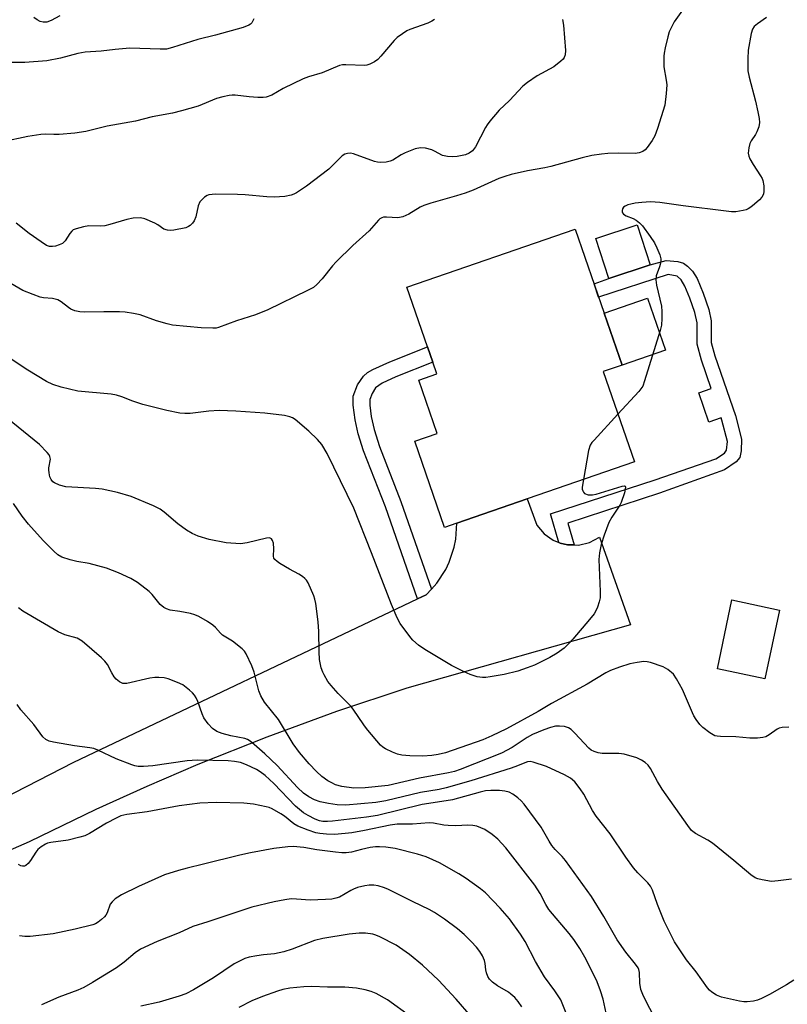
# Model space of a CAD drawing. Units: inches. Extents: x 1315764 to 1321765, y 545446 to 549447.
# Drawn here: x 1316788 to 1316992, y 548374 to 548635 of the extents above; entities that cross this region are included whole.
import ezdxf

# ---------------------------------------------------------------- set-up
doc = ezdxf.new("R2010")
doc.units = ezdxf.units.IN
doc.header["$MEASUREMENT"] = 0
for name, color, linetype in [('BLDG-Footprint', 5, 'Continuous'), ('CULTRL-Pad', 6, 'Continuous'), ('TRANS-Non Street Sidewalk', 7, 'Continuous'), ('TRANS-Road', 130, 'Continuous'), ('Undefined', 1, 'Continuous')]:
    doc.layers.add(name, color=color, linetype=linetype)

msp = doc.modelspace()

# ---------------------------------------------------------------- linework, layer by layer
at = {"layer": 'BLDG-Footprint'}
for points, elevation in [([(1316903.86, 548501.33), (1316900.61, 548500.21), (1316892.75, 548523.06), (1316898.63, 548525.08), (1316893.74, 548539.29), (1316898.53, 548540.94), (1316897.46, 548544.04), (1316896.05, 548548.14), (1316890.59, 548564), (1316935.31, 548579.4), (1316943, 548557.08), (1316947.74, 548543.3), (1316942.75, 548541.58), (1316951.02, 548517.56), (1316922.53, 548507.75)], 409.16), ([(1316989.53, 548478.26), (1316985.67, 548460), (1316973.06, 548462.67), (1316976.92, 548480.93)], 419)]:
    msp.add_lwpolyline(points, close=True, dxfattribs=dict(at, elevation=elevation))
at = {"layer": 'CULTRL-Pad'}
for points in [[(1316955.23, 548569.92), (1316944.27, 548566.31), (1316940.78, 548576.91), (1316951.74, 548580.52)], [(1316959.27, 548547.27), (1316947.74, 548543.3), (1316943, 548557.08), (1316954.52, 548561.05)]]:
    msp.add_lwpolyline(points, close=True, dxfattribs=at)
at = {"layer": 'TRANS-Non Street Sidewalk'}
for points in [[(1316935.05, 548495.53), (1316933.22, 548495.57), (1316931.29, 548496.03), (1316930.95, 548496.17), (1316928.73, 548503.79), (1316956.5, 548512.83), (1316972.62, 548518.37), (1316974.91, 548519.93), (1316975.47, 548520.66), (1316975.7, 548522.99), (1316974.26, 548528.66), (1316974.05, 548529.29), (1316970.76, 548528.17), (1316968.11, 548535.94), (1316971.39, 548537.06), (1316968.81, 548544.63), (1316967.65, 548548.81), (1316967.67, 548554.49), (1316967.05, 548557.26), (1316965.74, 548561.02), (1316964.43, 548564.27), (1316963.41, 548565.93), (1316962.37, 548566.85), (1316959.96, 548567.31), (1316941.53, 548561.33), (1316940.32, 548564.84), (1316944.27, 548566.31), (1316955.23, 548569.92), (1316959.46, 548571.07), (1316962.53, 548570.79), (1316964.09, 548570.34), (1316965.14, 548569.58), (1316966.48, 548568.24), (1316967.67, 548566.27), (1316969.26, 548562.37), (1316970.77, 548558.05), (1316971.44, 548555.03), (1316971.41, 548549.31), (1316972.4, 548545.74), (1316977.82, 548529.88), (1316979.41, 548523.65), (1316979.37, 548520.48), (1316979.05, 548518.71), (1316978.05, 548517.56), (1316974.97, 548515.44), (1316957.7, 548509.27), (1316933.36, 548501.34)], [(1316897.14, 548483.79), (1316895.71, 548482.3), (1316893.47, 548481.23), (1316884.91, 548505.62), (1316879.12, 548520.52), (1316877.7, 548525.02), (1316876.86, 548528.78), (1316876.33, 548532.63), (1316876.39, 548535), (1316877.54, 548538.03), (1316879.05, 548540.37), (1316880.15, 548541.28), (1316881.56, 548542.12), (1316886.1, 548544.16), (1316896.05, 548548.14), (1316897.46, 548544.04), (1316887.71, 548540.14), (1316884.09, 548538.52), (1316882.32, 548537.22), (1316881.43, 548535.77), (1316880.8, 548534.14), (1316880.73, 548532.65), (1316881.14, 548529.67), (1316881.9, 548526.18), (1316883.3, 548521.68), (1316889, 548507.05)]]:
    msp.add_lwpolyline(points, close=True, dxfattribs=at)
at = {"layer": 'TRANS-Road'}
msp.add_lwpolyline([(1316745.45, 548408.74), (1316802.15, 548437.87), (1316893.47, 548481.23), (1316895.71, 548482.3), (1316897.14, 548483.79), (1316898.6, 548485.43), (1316900.92, 548489.01), (1316901.84, 548490.93), (1316903.18, 548494.98), (1316903.59, 548497.08), (1316903.86, 548501.33), (1316922.53, 548507.75), (1316925.09, 548500.75), (1316927.03, 548498.5), (1316929.46, 548496.8), (1316930.95, 548496.17), (1316931.29, 548496.03), (1316933.22, 548495.57), (1316935.05, 548495.53), (1316936.19, 548495.51), (1316939.09, 548496.19), (1316941.72, 548497.57), (1316950, 548474.3), (1316890.63, 548457.53), (1316871.93, 548451.29), (1316853.42, 548444.52), (1316835.11, 548437.23), (1316821.52, 548431.42), (1316808.05, 548425.32), (1316790.31, 548416.74), (1316748.81, 548398.54)], dxfattribs=at)
at = {"layer": 'Undefined'}
for points, elevation in [([(1316897.91, 548635.04), (1316897.2, 548634.55), (1316896.2, 548634.07), (1316891.35, 548632.38), (1316890.6, 548631.99), (1316889.43, 548631.22), (1316888.06, 548630.24), (1316887.21, 548629.5), (1316883.66, 548625.27), (1316882.88, 548624.43), (1316881.99, 548623.77), (1316880.77, 548623.15), (1316880, 548622.91), (1316879.42, 548622.86), (1316874.37, 548623.04), (1316873.5, 548622.99), (1316872.7, 548622.81), (1316868.14, 548620.88), (1316864.46, 548619.79), (1316863.09, 548619.27), (1316857.74, 548616.75), (1316854.73, 548614.92), (1316853.28, 548614.41), (1316852.45, 548614.32), (1316851.01, 548614.35), (1316848.69, 548614.51), (1316845.06, 548614.94), (1316844.24, 548614.96), (1316843.4, 548614.87), (1316841.7, 548614.51), (1316840.02, 548614.04), (1316835.17, 548612.04), (1316830.81, 548610.75), (1316828.35, 548610.18), (1316823.01, 548609.16), (1316818.51, 548608.08), (1316811, 548606.68), (1316805.38, 548605.33), (1316802.48, 548604.87), (1316798.31, 548604.54), (1316796.83, 548604.48), (1316794.55, 548604.63), (1316793.41, 548604.54), (1316790.01, 548603.95), (1316783.34, 548602.55)], 414), ([(1316849.93, 548635.18), (1316849.75, 548634.64), (1316849.46, 548634.17), (1316849.08, 548633.79), (1316848.63, 548633.5), (1316847.11, 548632.89), (1316839.78, 548630.84), (1316835.14, 548629.72), (1316828.34, 548627.56), (1316826.77, 548627.18), (1316825.14, 548627.12), (1316817.09, 548627.41), (1316813.12, 548627.07), (1316809.44, 548626.62), (1316805.18, 548626.35), (1316803.23, 548626.01), (1316798.6, 548624.79), (1316794.98, 548624.1), (1316789.17, 548623.62), (1316784.21, 548623.59)], 416), ([(1316931.94, 548635), (1316932.2, 548633.57), (1316932.73, 548626.77), (1316932.66, 548625.63), (1316932.41, 548624.97), (1316932.09, 548624.53), (1316931.47, 548623.94), (1316929.63, 548622.5), (1316925.24, 548620.12), (1316922.64, 548618.35), (1316921.37, 548617.29), (1316917.82, 548613.5), (1316915.08, 548610.93), (1316912.59, 548608.04), (1316911.9, 548607.1), (1316911.46, 548606.36), (1316908.85, 548601.22), (1316907.99, 548600.16), (1316907.17, 548599.51), (1316906.15, 548599.12), (1316903.94, 548598.67), (1316902.82, 548598.56), (1316901.42, 548598.63), (1316900.1, 548598.95), (1316897.97, 548600.09), (1316897.21, 548600.41), (1316895.58, 548600.85), (1316894.22, 548600.99), (1316892.85, 548600.67), (1316890.14, 548599.63), (1316889.12, 548599.1), (1316886.92, 548597.73), (1316886.15, 548597.38), (1316885.07, 548597.16), (1316883.67, 548597.08), (1316882.84, 548597.13), (1316882, 548597.34), (1316876.47, 548599.37), (1316875.64, 548599.52), (1316874.84, 548599.48), (1316874.14, 548599.26), (1316873.47, 548598.87), (1316869.87, 548595.33), (1316863.97, 548590.82), (1316861.34, 548589.05), (1316860.59, 548588.64), (1316859.89, 548588.38), (1316858.24, 548588.08), (1316855.37, 548587.86), (1316853.42, 548587.96), (1316847.7, 548588.47), (1316845.62, 548588.57), (1316839.76, 548588.63), (1316838.06, 548588.49), (1316837.55, 548588.3), (1316836.85, 548587.83), (1316836.22, 548587.26), (1316835.66, 548586.61), (1316835.2, 548585.57), (1316834.55, 548582.68), (1316834.13, 548581.62), (1316833.65, 548580.94), (1316833.06, 548580.36), (1316832.63, 548580.06), (1316831.9, 548579.75), (1316828.74, 548579.14), (1316827.87, 548579.04), (1316827.03, 548579.06), (1316826.08, 548579.4), (1316824.49, 548580.53), (1316823.72, 548580.97), (1316821, 548582.14), (1316819.89, 548582.38), (1316817.91, 548582.25), (1316816.22, 548581.9), (1316811.77, 548580.59), (1316810.37, 548580.26), (1316809.25, 548580.18), (1316806.14, 548580.22), (1316804.72, 548579.98), (1316802.78, 548579.48), (1316802.03, 548579.16), (1316801.61, 548578.83), (1316801.11, 548578.19), (1316799.9, 548576.27), (1316799.15, 548575.59), (1316798.31, 548575.19), (1316797.29, 548574.88), (1316796.52, 548574.76), (1316795.73, 548574.79), (1316794.96, 548575.07), (1316793.48, 548575.99), (1316790.35, 548578.18), (1316786.85, 548580.92)], 412), ([(1316798.44, 548636), (1316796.19, 548634.73), (1316795.03, 548634.32), (1316794, 548634.31), (1316793.22, 548634.51), (1316792.48, 548634.91), (1316791.59, 548635.6)], 418), ([(1316986.07, 548635.55), (1316983.69, 548633.91), (1316982.85, 548633.18), (1316982.39, 548632.46), (1316982.05, 548631.34), (1316981.21, 548626.93), (1316981.13, 548624.62), (1316981.18, 548621.44), (1316981.5, 548619.71), (1316983.14, 548613.39), (1316983.81, 548610.51), (1316984.14, 548608.77), (1316984.19, 548607.66), (1316984.03, 548606.57), (1316983.53, 548605.23), (1316983.13, 548604.47), (1316982.04, 548602.82), (1316981.65, 548602.08), (1316981.36, 548600.99), (1316981.25, 548599.58), (1316981.38, 548598.77), (1316981.71, 548598.01), (1316982.58, 548596.55), (1316984.53, 548593.57), (1316984.94, 548592.79), (1316985.13, 548592.26), (1316985.35, 548590.87), (1316985.4, 548589.46), (1316985.28, 548588.66), (1316984.83, 548587.83), (1316984.23, 548587.19), (1316982.88, 548586), (1316981.95, 548585.24), (1316981.21, 548584.75), (1316980.69, 548584.51), (1316979.88, 548584.29), (1316977.93, 548584), (1316976.8, 548583.99), (1316975.39, 548584.12), (1316963.97, 548585.54), (1316957.76, 548586.41), (1316955.33, 548586.6), (1316953.02, 548586.49), (1316951.23, 548586.28), (1316950.08, 548586.05), (1316949.27, 548585.82), (1316948.54, 548585.51), (1316948.15, 548585.21), (1316947.9, 548584.8), (1316947.78, 548584.34), (1316947.8, 548583.88), (1316947.87, 548583.67), (1316948.16, 548583.32), (1316948.83, 548582.92), (1316950.73, 548582.18), (1316951.49, 548581.78), (1316952.37, 548581.08), (1316953.13, 548580.23), (1316955.17, 548577.46), (1316956.32, 548575.73), (1316956.99, 548574.43), (1316957.75, 548572.55), (1316958.04, 548571.47), (1316958.03, 548570.67), (1316957.69, 548569.37), (1316956.83, 548566.96), (1316956.69, 548565.92), (1316956.91, 548564.47), (1316958.22, 548558.95), (1316958.32, 548557.47), (1316958.3, 548555.68), (1316958.21, 548553.9), (1316957.9, 548552.46), (1316953.74, 548539.06), (1316953.22, 548537.68), (1316952.76, 548536.94), (1316952.2, 548536.26), (1316946.65, 548530.25)], 408), ([(1316946.65, 548530.25), (1316940.3, 548523.38), (1316939.73, 548522.71), (1316939.26, 548521.99), (1316938.84, 548520.6), (1316937.46, 548512.89)], 408), ([(1316992.75, 548406.84), (1316989.19, 548406.34), (1316987.41, 548406.23), (1316984.91, 548406.63), (1316983.83, 548406.9), (1316983.06, 548407.19), (1316981.89, 548407.99), (1316977.41, 548411.77), (1316971.73, 548416.38), (1316970.53, 548417.17), (1316967.26, 548418.92), (1316966.22, 548419.76), (1316965.2, 548421.08), (1316958.37, 548430.74), (1316957.12, 548432.74), (1316955.27, 548436.22), (1316954.65, 548437.06), (1316953.91, 548437.77), (1316952.94, 548438.39), (1316951.63, 548439.02), (1316948.33, 548440), (1316946.91, 548440.19), (1316942.5, 548440.14), (1316941.4, 548440.31), (1316940.3, 548440.68), (1316939.56, 548441.07), (1316938.93, 548441.59), (1316935.22, 548445.55), (1316934.2, 548446.53), (1316933.53, 548446.99), (1316932.5, 548447.3), (1316931.13, 548447.45), (1316930.05, 548447.39), (1316928.75, 548447.11), (1316926.97, 548446.48), (1316923.99, 548445.17), (1316922.54, 548444.44), (1316918.6, 548441.74), (1316915.73, 548440.24), (1316904.73, 548435.94), (1316903.23, 548435.43), (1316901.7, 548435.02), (1316893.96, 548433.6), (1316885.62, 548431.64), (1316879.5, 548431.06), (1316876.56, 548430.99), (1316873.37, 548431.42), (1316871.7, 548431.89), (1316870.64, 548432.34), (1316869.64, 548432.89), (1316868.06, 548434.08), (1316866.57, 548435.37), (1316864.64, 548437.45), (1316862.11, 548440.41), (1316860.43, 548442.72), (1316856.49, 548449.19), (1316852.78, 548453.81), (1316851.83, 548455.5), (1316851.28, 548456.79), (1316850.03, 548461.72), (1316849.45, 548463.4), (1316847.97, 548466.62), (1316847.5, 548467.35), (1316846.9, 548467.97), (1316844.34, 548469.95), (1316841.63, 548471.59), (1316841.09, 548472.09), (1316839.76, 548473.65), (1316839.11, 548474.23), (1316837.64, 548475.2), (1316835.36, 548476.55), (1316834.3, 548477.02), (1316833.19, 548477.31), (1316830.36, 548477.86), (1316827.78, 548478.23), (1316826.8, 548478.56), (1316826.1, 548478.92), (1316825.14, 548479.73), (1316822.96, 548482.39), (1316822.15, 548483.21), (1316819.05, 548485.56), (1316817.32, 548486.65), (1316814, 548488.15), (1316810.86, 548489.4), (1316806.27, 548490.61), (1316802.96, 548491.15), (1316801.25, 548491.54), (1316799.02, 548492.26), (1316797.94, 548492.9), (1316796.88, 548493.86), (1316794.04, 548496.71), (1316790.13, 548501.06), (1316788.42, 548503.21), (1316786.12, 548506.55)], 404), ([(1316993.35, 548379.99), (1316991.39, 548378.74), (1316986.88, 548376.21), (1316984.8, 548375.09), (1316983.72, 548374.64), (1316982.62, 548374.41), (1316980.92, 548374.26), (1316980.08, 548374.26), (1316978.93, 548374.41), (1316974.11, 548375.48), (1316972.81, 548376.05), (1316971.6, 548376.78), (1316970.96, 548377.33), (1316970.41, 548377.97), (1316967.4, 548382.2), (1316964.81, 548385.43), (1316961.69, 548390.2), (1316958.91, 548395.63), (1316957.13, 548400.08), (1316955.84, 548403.85), (1316955.31, 548404.91), (1316954.58, 548405.8), (1316951.93, 548408.51), (1316950.81, 548409.83), (1316948.78, 548412.61), (1316944.55, 548418.87), (1316940.85, 548423.52), (1316939.89, 548425.06), (1316937.59, 548429.38), (1316936.64, 548430.82), (1316935.22, 548432.61), (1316934.04, 548433.61), (1316932.5, 548434.46), (1316927.7, 548436.76), (1316924.18, 548437.86), (1316923.37, 548438), (1316922.62, 548437.95), (1316921.89, 548437.72), (1316919.98, 548436.87), (1316918.29, 548436.31), (1316907.57, 548432.95), (1316901.06, 548431.07), (1316899.19, 548430.62), (1316894.24, 548429.8), (1316884.99, 548427.56), (1316882.33, 548427.14), (1316874.39, 548426.48), (1316872.1, 548426.5), (1316869.81, 548426.85), (1316867.59, 548427.35), (1316866.1, 548427.87), (1316864.56, 548428.64), (1316863.12, 548429.66), (1316861.58, 548431.12), (1316856.13, 548436.99), (1316852.91, 548440.07), (1316850.1, 548442.57), (1316848.98, 548443.47), (1316848.3, 548443.86), (1316847.56, 548444.13), (1316843.83, 548444.84), (1316841.54, 548445.49), (1316840.18, 548446.05), (1316838.98, 548446.84), (1316837.84, 548448.07), (1316836.72, 548449.68), (1316836.26, 548450.73), (1316835.12, 548453.96), (1316834.67, 548454.95), (1316834.25, 548455.64), (1316833.7, 548456.26), (1316832.87, 548457.02), (1316831.08, 548458.37), (1316829.74, 548459.02), (1316827.23, 548459.98), (1316826.13, 548460.24), (1316824.78, 548460.37), (1316823.7, 548460.37), (1316822.35, 548460.19), (1316816.23, 548458.73), (1316815.69, 548458.71), (1316815.23, 548458.78), (1316814.3, 548459.23), (1316813.46, 548459.9), (1316812.9, 548460.55), (1316812.28, 548461.55), (1316811.08, 548463.8), (1316810.42, 548464.71), (1316809.57, 548465.53), (1316804.39, 548469.96), (1316803.04, 548470.75), (1316799.8, 548471.67), (1316798.02, 548472.5), (1316788.67, 548477.96), (1316787.45, 548478.86)], 402), ([(1316955.72, 548371.31), (1316954.47, 548373.6), (1316953.26, 548376.2), (1316952.74, 548377.52), (1316952.42, 548379.16), (1316952.39, 548382), (1316952.22, 548382.79), (1316952, 548383.3), (1316951.34, 548384.24), (1316948.72, 548387.41), (1316946.42, 548390.73), (1316942.94, 548396.89), (1316939.63, 548402.16), (1316932.75, 548411.74), (1316931.84, 548412.83), (1316930.02, 548414.71), (1316929.11, 548415.77), (1316928.38, 548416.89), (1316926.22, 548420.64), (1316921.72, 548426.74), (1316920.97, 548427.61), (1316920.1, 548428.36), (1316918.71, 548429.36), (1316917.73, 548429.89), (1316916.64, 548430.18), (1316915.21, 548430.33), (1316912.9, 548430.36), (1316911.45, 548430.23), (1316910.03, 548429.91), (1316902.74, 548427.88), (1316901.07, 548427.56), (1316894.71, 548426.62), (1316882.79, 548423.72), (1316879.9, 548423.27), (1316870.83, 548422.22), (1316869.54, 548422.12), (1316868.25, 548422.15), (1316867.4, 548422.31), (1316866.3, 548422.74), (1316864.44, 548423.7), (1316863.19, 548424.46), (1316861.07, 548426.21), (1316855.28, 548432.21), (1316852.99, 548434.32), (1316851.63, 548435.31), (1316850.65, 548435.89), (1316847.99, 548437.18), (1316846.45, 548437.75), (1316844.86, 548438.08), (1316843.17, 548438.25), (1316834.91, 548438.43), (1316832.31, 548438.18), (1316823.15, 548436.92), (1316820.64, 548436.75), (1316819.26, 548436.76), (1316818.41, 548436.91), (1316817.57, 548437.18), (1316813.4, 548438.75), (1316808.59, 548441.06), (1316807.5, 548441.48), (1316806.47, 548441.69), (1316802.38, 548442.21), (1316796.77, 548443.14), (1316795.63, 548443.41), (1316794.73, 548443.85), (1316793.97, 548444.58), (1316791.53, 548447.84), (1316788.13, 548451.76), (1316787.14, 548453.17)], 400), ([(1316944.31, 548367.53), (1316942.73, 548374.94), (1316942.06, 548377.16), (1316941.15, 548379.53), (1316940.19, 548381.62), (1316937.82, 548386.08), (1316936.5, 548388.39), (1316934.96, 548390.78), (1316933.71, 548392.4), (1316928.3, 548398.72), (1316927.46, 548400.04), (1316925.97, 548403.03), (1316924.6, 548405.22), (1316916.85, 548415.11), (1316914.76, 548417.41), (1316913.22, 548418.68), (1316911.32, 548419.96), (1316909.21, 548420.86), (1316908.13, 548421.08), (1316906.78, 548421.18), (1316903.58, 548420.95), (1316901.53, 548421.02), (1316900.39, 548421.14), (1316897.64, 548421.63), (1316896.53, 548421.73), (1316892.11, 548421.39), (1316888, 548421.38), (1316886.19, 548421.16), (1316879.4, 548419.72), (1316875.99, 548419.11), (1316871.52, 548418.68), (1316869.23, 548418.72), (1316867.54, 548418.9), (1316866.42, 548419.13), (1316864.44, 548419.81), (1316861.66, 548420.91), (1316860.61, 548421.51), (1316858.13, 548423.54), (1316857.16, 548424.19), (1316854.85, 548425.47), (1316854.05, 548425.81), (1316853.25, 548426.05), (1316849.9, 548426.7), (1316847.3, 548427), (1316839.98, 548427.16), (1316835.61, 548426.96), (1316830.19, 548426.25), (1316821.63, 548424.7), (1316816.27, 548423.98), (1316814.69, 548423.58), (1316813.38, 548423.02), (1316810.81, 548421.65), (1316806.38, 548418.97), (1316805.11, 548418.35), (1316803.76, 548417.93), (1316800.71, 548417.18), (1316796.05, 548416.55), (1316795.21, 548416.34), (1316794.69, 548416.12), (1316793.48, 548415.38), (1316792.62, 548414.64), (1316792.1, 548413.97), (1316790.71, 548411.79), (1316790.02, 548410.95), (1316789.45, 548410.45), (1316789.04, 548410.25), (1316788.59, 548410.23), (1316788.13, 548410.34), (1316787.45, 548410.68)], 398), ([(1316934.4, 548367.45), (1316931.46, 548374.74), (1316929.93, 548377.13), (1316927.16, 548380.91), (1316924.79, 548384.99), (1316922.04, 548390.25), (1316920.77, 548392.17), (1316917.83, 548396.27), (1316915.4, 548399.15), (1316911.47, 548403.14), (1316910.12, 548404.26), (1316906.39, 548407.01), (1316904.43, 548408.24), (1316899.24, 548411.11), (1316895.69, 548412.72), (1316893.46, 548413.43), (1316887.54, 548414.96), (1316885.02, 548415.32), (1316883.36, 548415.43), (1316882.28, 548415.39), (1316880.84, 548415.17), (1316878.54, 548414.69), (1316875.87, 548414), (1316874.51, 548413.8), (1316873.37, 548413.8), (1316871.63, 548413.97), (1316866.69, 548414.6), (1316863.21, 548415.24), (1316860.42, 548415.5), (1316858.98, 548415.39), (1316855.25, 548414.91), (1316849.06, 548413.81), (1316846.24, 548413.22), (1316836.63, 548410.77), (1316832.23, 548409.77), (1316829.94, 548409.11), (1316826.26, 548407.93), (1316819.36, 548404.87), (1316814.83, 548402.64), (1316813.84, 548402.06), (1316813.17, 548401.56), (1316812.35, 548400.8), (1316811.86, 548400.16), (1316811.02, 548397.86), (1316810.68, 548397.27), (1316810.34, 548396.84), (1316809.54, 548396.07), (1316808.67, 548395.38), (1316807.96, 548394.99), (1316807.2, 548394.68), (1316802.5, 548393.52), (1316796.69, 548392.3), (1316790.63, 548391.61), (1316789.19, 548391.56), (1316787.72, 548391.78)], 396), ([(1316921.1, 548372.91), (1316920.17, 548374.3), (1316919.28, 548375.36), (1316918.23, 548376.29), (1316917.55, 548376.78), (1316914.7, 548378.48), (1316913.35, 548379.5), (1316912.56, 548380.26), (1316912.13, 548380.93), (1316911.77, 548381.95), (1316911.59, 548382.75), (1316911.41, 548384.38), (1316911.21, 548385.17), (1316910.67, 548386.43), (1316910.01, 548387.64), (1316909.13, 548388.79), (1316907.72, 548390.29), (1316905.83, 548392.11), (1316904.08, 548393.63), (1316900.57, 548396.21), (1316897.98, 548397.94), (1316896.57, 548398.76), (1316892.25, 548400.77), (1316885.72, 548404.07), (1316884.63, 548404.51), (1316882.97, 548405), (1316881.87, 548405.2), (1316880.58, 548405.22), (1316879.47, 548405.06), (1316877.5, 548404.55), (1316876.41, 548404.18), (1316875.69, 548403.84), (1316872.74, 548402.07), (1316871.77, 548401.72), (1316870.72, 548401.5), (1316868.98, 548401.37), (1316864.92, 548401.25), (1316861.26, 548401.53), (1316859.92, 548401.56), (1316858.2, 548401.34), (1316855.36, 548400.78), (1316849.42, 548399.39), (1316837.77, 548395.47), (1316833.77, 548394.26), (1316830.17, 548392.58), (1316824.33, 548390.28), (1316819.91, 548388.19), (1316818.47, 548387.21), (1316815.54, 548384.8), (1316813.51, 548383.28), (1316807.14, 548379.35), (1316804.82, 548378.07), (1316803.2, 548377.35), (1316798.17, 548375.5), (1316793.61, 548373.4)], 394), ([(1316907.67, 548370.35), (1316903.7, 548374.94), (1316898.97, 548379.96), (1316894.77, 548383.99), (1316891.34, 548386.83), (1316887.79, 548389.3), (1316883.41, 548391.53), (1316882.35, 548391.98), (1316881.55, 548392.22), (1316879.65, 548392.51), (1316877.91, 548392.49), (1316875.25, 548392.18), (1316868.26, 548391.05), (1316866.09, 548390.49), (1316860.19, 548388.22), (1316857.98, 548387.47), (1316855.45, 548386.99), (1316852.53, 548386.73), (1316850.76, 548386.47), (1316848.71, 548386.08), (1316847.55, 548385.72), (1316844.73, 548384.31), (1316839.25, 548380.62), (1316833.94, 548377.41), (1316831.96, 548376.38), (1316830.14, 548375.7), (1316824.86, 548374.14), (1316819.94, 548373.06)], 392), ([(1316891.57, 548370.33), (1316885.42, 548374.78), (1316882.47, 548376.46), (1316881.15, 548376.96), (1316879.53, 548377.44), (1316877.26, 548377.83), (1316874.13, 548378.16), (1316869.52, 548378.16), (1316865.34, 548378.28), (1316863.26, 548378.21), (1316859.55, 548377.84), (1316857.64, 548377.53), (1316856.24, 548377.11), (1316852.26, 548375.67), (1316849.45, 548374.48), (1316845.99, 548372.77)], 390)]:
    msp.add_lwpolyline(points, dxfattribs=dict(at, elevation=elevation))
for points in [[(1316963.79, 548637.53, 410), (1316961.62, 548634.38, 410), (1316960.77, 548632.86, 410), (1316960.28, 548631.8, 410), (1316959.86, 548630.4, 410), (1316959.18, 548627.54, 410), (1316958.89, 548626.1, 410), (1316958.8, 548625.26, 410), (1316958.84, 548622.47, 410), (1316959.48, 548618.96, 410), (1316959.61, 548617.67, 410), (1316959.47, 548615.39, 410), (1316959.06, 548612.28, 410), (1316957.14, 548606.09, 410), (1316956.42, 548604.16, 410), (1316955.7, 548602.94, 410), (1316954.39, 548601.07, 410), (1316953.85, 548600.44, 410), (1316953.22, 548599.96, 410), (1316952.25, 548599.6, 410), (1316951.18, 548599.43, 410), (1316946.69, 548599.52, 410), (1316944, 548599.45, 410), (1316942.24, 548599.3, 410), (1316939.71, 548598.9, 410), (1316937.14, 548598.34, 410), (1316928.87, 548595.98, 410), (1316927.27, 548595.64, 410), (1316922.65, 548594.87, 410), (1316918.32, 548593.85, 410), (1316916.62, 548593.38, 410), (1316915, 548592.82, 410), (1316908.18, 548589.74, 410), (1316906.07, 548588.9, 410), (1316903.8, 548588.18, 410), (1316897, 548586.29, 410), (1316895.12, 548585.69, 410), (1316894.1, 548585.18, 410), (1316891.11, 548583.38, 410), (1316889.49, 548582.66, 410), (1316888.17, 548582.39, 410), (1316885.19, 548582.58, 410), (1316884.43, 548582.52, 410), (1316883.93, 548582.36, 410), (1316883.44, 548582.08, 410), (1316883.03, 548581.73, 410), (1316880.58, 548578.92, 410), (1316876.24, 548575, 410), (1316871.82, 548570.72, 410), (1316870.83, 548569.64, 410), (1316868.15, 548566.15, 410), (1316866.7, 548564.65, 410), (1316865.78, 548563.91, 410), (1316864.24, 548563.07, 410), (1316853.7, 548557.92, 410), (1316850.4, 548556.64, 410), (1316845.33, 548554.99, 410), (1316840.58, 548553.27, 410), (1316839.95, 548553.12, 410), (1316839.11, 548553.06, 410), (1316836, 548553.14, 410), (1316828.35, 548553.89, 410), (1316826.92, 548554.23, 410), (1316824.11, 548555.07, 410), (1316819.76, 548556.59, 410), (1316818.06, 548556.96, 410), (1316815.77, 548557.32, 410), (1316814.3, 548557.41, 410), (1316810.12, 548557.45, 410), (1316804.91, 548557.34, 410), (1316803.79, 548557.41, 410), (1316802.43, 548557.7, 410), (1316801.42, 548558.1, 410), (1316800.78, 548558.53, 410), (1316798.85, 548560.1, 410), (1316797.89, 548560.62, 410), (1316796.53, 548560.93, 410), (1316794.09, 548561.16, 410), (1316793.28, 548561.31, 410), (1316791.36, 548561.98, 410), (1316788.68, 548563.11, 410), (1316782.91, 548566.46, 410)], [(1316937.46, 548512.89, 408), (1316937.16, 548510.9, 408), (1316937.18, 548510.34, 408), (1316937.29, 548509.9, 408), (1316937.49, 548509.51, 408), (1316937.81, 548509.21, 408), (1316938.78, 548508.86, 408), (1316939.87, 548508.8, 408), (1316940.91, 548508.99, 408), (1316947.81, 548511.16, 408), (1316948.43, 548511.2, 408), (1316948.55, 548511.13, 408), (1316948.65, 548510.84, 408), (1316948.35, 548509.34, 408), (1316947.53, 548506.84, 408), (1316947.16, 548506.14, 408), (1316945.06, 548502.92, 408), (1316944.23, 548501.45, 408), (1316942.96, 548498.13, 408), (1316942.15, 548495.61, 408), (1316941.73, 548493.4, 408), (1316941.54, 548491.71, 408), (1316941.93, 548483.2, 408), (1316941.91, 548481.53, 408), (1316941.67, 548480.39, 408), (1316941.23, 548478.99, 408), (1316940.89, 548478.18, 408), (1316940.3, 548477.24, 408), (1316939.12, 548475.7, 408), (1316934.7, 548470.49, 408), (1316933.55, 548469.28, 408), (1316932.34, 548468.16, 408), (1316930.5, 548466.83, 408), (1316928.58, 548465.62, 408), (1316924.49, 548463.65, 408), (1316922.52, 548462.87, 408), (1316920.11, 548462.06, 408), (1316916.43, 548461.18, 408), (1316912.7, 548460.52, 408), (1316911.55, 548460.38, 408), (1316910.67, 548460.37, 408), (1316909.24, 548460.53, 408), (1316907.42, 548461.11, 408), (1316905.85, 548461.81, 408), (1316902.45, 548463.56, 408), (1316895.82, 548467.48, 408), (1316894.83, 548468.12, 408), (1316893.71, 548468.97, 408), (1316892.22, 548470.25, 408), (1316891.62, 548470.86, 408), (1316888.86, 548474.65, 408), (1316888.03, 548476.2, 408), (1316886.5, 548479.73, 408), (1316881.23, 548493.47, 408), (1316876.51, 548505.29, 408), (1316869.42, 548519.77, 408), (1316868, 548522.17, 408), (1316866.9, 548523.5, 408), (1316864.6, 548525.77, 408), (1316860.96, 548528.83, 408), (1316860.24, 548529.27, 408), (1316859.49, 548529.59, 408), (1316858.1, 548529.91, 408), (1316852.87, 548530.49, 408), (1316845.21, 548531.06, 408), (1316840.73, 548531.19, 408), (1316838.04, 548531.01, 408), (1316833.05, 548530.43, 408), (1316831.67, 548530.43, 408), (1316830.32, 548530.55, 408), (1316826.9, 548531.24, 408), (1316820.52, 548532.8, 408), (1316817.84, 548533.69, 408), (1316814.92, 548534.87, 408), (1316813.55, 548535.31, 408), (1316812.07, 548535.53, 408), (1316803.23, 548536.35, 408), (1316798.8, 548537.44, 408), (1316796.64, 548538.1, 408), (1316794.92, 548538.95, 408), (1316789.95, 548541.97, 408), (1316784.5, 548545.52, 408)], [(1316992.05, 548447.17, 406), (1316990.28, 548447.06, 406), (1316989.45, 548446.87, 406), (1316988.95, 548446.63, 406), (1316986.83, 548445.12, 406), (1316985.92, 548444.62, 406), (1316985.11, 548444.42, 406), (1316983.7, 548444.28, 406), (1316981.68, 548444.23, 406), (1316977.97, 548444.57, 406), (1316973.88, 548444.64, 406), (1316973.02, 548444.73, 406), (1316972.35, 548444.9, 406), (1316971.09, 548445.62, 406), (1316969.21, 548447.03, 406), (1316968.41, 548447.84, 406), (1316967.41, 548449.2, 406), (1316966.82, 548450.15, 406), (1316966.44, 548450.94, 406), (1316963.83, 548457.19, 406), (1316962.24, 548460.03, 406), (1316961.39, 548461.19, 406), (1316959.91, 548462.47, 406), (1316958.68, 548463.17, 406), (1316955.29, 548464.32, 406), (1316954.43, 548464.52, 406), (1316953.56, 548464.56, 406), (1316951.79, 548464.35, 406), (1316949.79, 548463.94, 406), (1316947.08, 548463.1, 406), (1316944.71, 548462.22, 406), (1316943.45, 548461.55, 406), (1316938.46, 548458.61, 406), (1316928.98, 548453.43, 406), (1316925.43, 548451.28, 406), (1316917.05, 548446.71, 406), (1316913.18, 548444.86, 406), (1316910.81, 548443.82, 406), (1316900.86, 548440.38, 406), (1316898.93, 548439.86, 406), (1316897.2, 548439.63, 406), (1316894.88, 548439.5, 406), (1316891.36, 548439.55, 406), (1316889.28, 548439.76, 406), (1316888.11, 548439.99, 406), (1316886.77, 548440.5, 406), (1316884.95, 548441.39, 406), (1316884.24, 548441.85, 406), (1316883.61, 548442.42, 406), (1316880.22, 548446.38, 406), (1316879.32, 548447.51, 406), (1316877.53, 548450.24, 406), (1316875.88, 548452.52, 406), (1316875.15, 548453.37, 406), (1316872.37, 548456.14, 406), (1316870.49, 548458.18, 406), (1316869.65, 548459.3, 406), (1316868.62, 548461.01, 406), (1316868.26, 548461.78, 406), (1316867.89, 548462.87, 406), (1316867.38, 548465.11, 406), (1316867.28, 548467.13, 406), (1316867.23, 548472.54, 406), (1316867.08, 548475.09, 406), (1316866.42, 548480.03, 406), (1316866.18, 548481.18, 406), (1316865.9, 548481.99, 406), (1316864.36, 548485.44, 406), (1316863.92, 548486.17, 406), (1316863.55, 548486.59, 406), (1316862.87, 548487.14, 406), (1316861.88, 548487.77, 406), (1316859.43, 548489.1, 406), (1316856.88, 548490.62, 406), (1316856.16, 548491.1, 406), (1316855.55, 548491.65, 406), (1316855.31, 548492.05, 406), (1316855.22, 548492.52, 406), (1316855.31, 548494.52, 406), (1316855.17, 548495.98, 406), (1316854.94, 548496.75, 406), (1316854.67, 548497.14, 406), (1316854.3, 548497.36, 406), (1316854.07, 548497.41, 406), (1316853.3, 548497.37, 406), (1316848.2, 548496.07, 406), (1316846.45, 548495.85, 406), (1316842.65, 548496.06, 406), (1316838.11, 548496.95, 406), (1316835.15, 548497.9, 406), (1316833.59, 548498.56, 406), (1316832.13, 548499.49, 406), (1316829.75, 548501.16, 406), (1316826.18, 548504.24, 406), (1316825.08, 548505.05, 406), (1316823.3, 548505.93, 406), (1316817.4, 548508.44, 406), (1316813.78, 548509.46, 406), (1316809.69, 548510.33, 406), (1316807.92, 548510.53, 406), (1316800.05, 548510.97, 406), (1316798.37, 548511.41, 406), (1316797.05, 548511.99, 406), (1316796.63, 548512.31, 406), (1316796.16, 548512.91, 406), (1316795.85, 548513.63, 406), (1316795.6, 548514.68, 406), (1316795.51, 548515.48, 406), (1316795.53, 548516.02, 406), (1316795.97, 548518.33, 406), (1316795.85, 548519.03, 406), (1316795.59, 548519.48, 406), (1316795.08, 548520.12, 406), (1316793.07, 548522.17, 406), (1316784.53, 548529.07, 406)]]:
    msp.add_polyline3d(points, dxfattribs=at)

doc.saveas('drawing.dxf')
